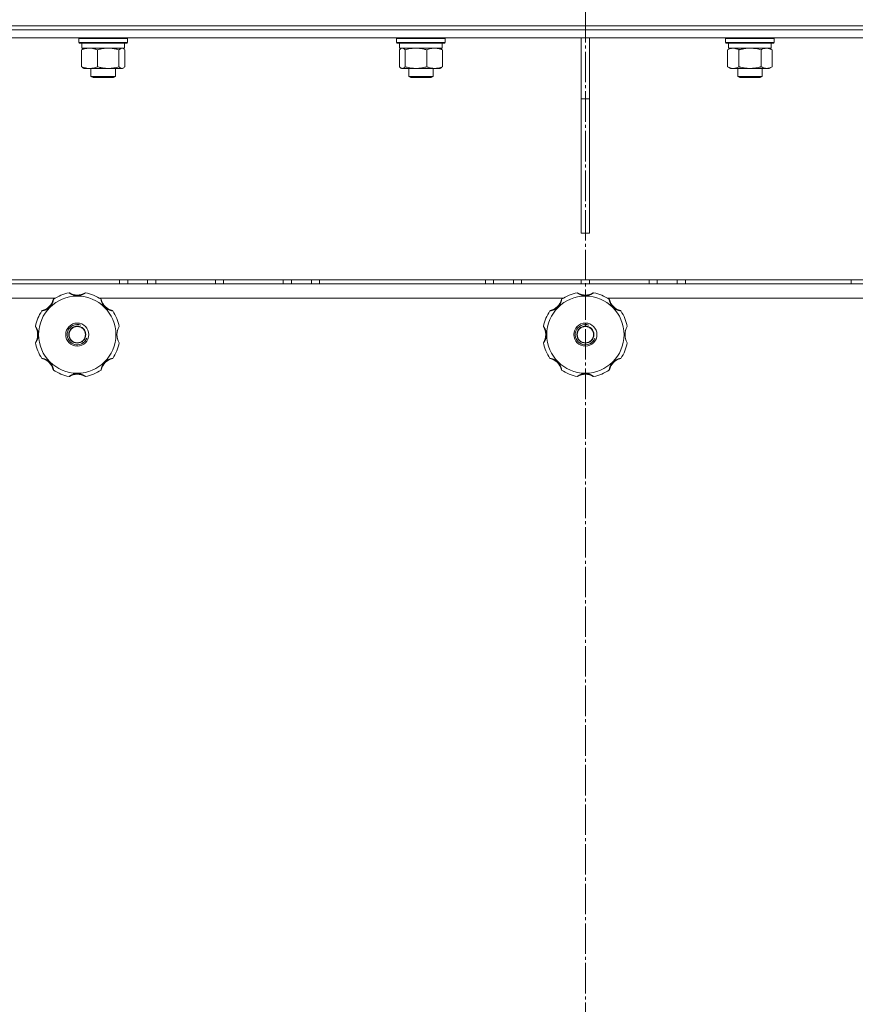
# Model space of a CAD drawing. Units: millimetres. Extents: x 0 to 21651, y -7 to 14850.
# Drawn here: x 3433 to 3844, y 11226 to 11710 of the extents above; entities that cross this region are included whole.
import ezdxf

# ---------------------------------------------------------------- set-up
doc = ezdxf.new("R2010")
doc.units = ezdxf.units.MM
doc.linetypes.add('K5LT_AXLED', pattern=[19.5, 15, -1.5, 1.5, -1.5])
doc.linetypes.add('K5LT_THIN', pattern=[0])
for name, color, linetype, true_color in [('OSI', 2, 'Continuous', 0xffff00), ('R', 1, 'Continuous', 0xff0000), ('WELDING', 7, 'Continuous', 0xffffff)]:
    doc.layers.add(name, color=color, linetype=linetype, true_color=true_color)

msp = doc.modelspace()

# ---------------------------------------------------------------- linework, layer by layer
at = {"layer": 'OSI', "color": 30, "linetype": 'K5LT_AXLED', "lineweight": 18, "true_color": 0xff8000}
msp.add_line((3710.94, 13254.65), (3710.94, 7903.39), dxfattribs=at)
at = {"layer": 'R', "color": 7, "linetype": 'K5LT_THIN', "lineweight": 18}
for p, q in [((3070.94, 11707.39), (4350.94, 11707.39)), ((3258.4, 11707.39), (3710.94, 11707.39)), ((3710.94, 11707.39), (4163.49, 11707.39)), ((3710.94, 11705.39), (3710.94, 11707.39)), ((3710.94, 11705.39), (3710.94, 11707.39)), ((3258.4, 11705.39), (3710.94, 11705.39)), ((3258.4, 11705.39), (3710.94, 11705.39)), ((3710.94, 11705.39), (4163.49, 11705.39)), ((3710.94, 11701.39), (3710.94, 11705.39)), ((3710.94, 11705.39), (4163.49, 11705.39)), ((3710.94, 11701.39), (3710.94, 11705.39)), ((3258.4, 11701.39), (3710.94, 11701.39)), ((3461.68, 11701.09), (3461.85, 11701.39)), ((3461.68, 11699.19), (3461.68, 11701.09)), ((3461.68, 11701.09), (3482.17, 11701.09)), ((3461.68, 11699.19), (3461.85, 11698.89)), ((3461.68, 11699.19), (3482.17, 11699.19)), ((3461.85, 11698.89), (3482.04, 11698.89)), ((3463.18, 11696.39), (3463.18, 11698.89)), ((3482.04, 11698.89), (3485.51, 11698.89)), ((3482.17, 11701.09), (3485.68, 11701.09)), ((3482.17, 11699.19), (3485.68, 11699.19)), ((3484.18, 11696.39), (3484.18, 11698.89)), ((3485.68, 11701.09), (3485.51, 11701.39)), ((3485.68, 11699.19), (3485.51, 11698.89)), ((3485.68, 11699.19), (3485.68, 11701.09)), ((3618.02, 11701.09), (3618.19, 11701.39)), ((3618.02, 11701.09), (3618.02, 11699.19)), ((3621.53, 11701.09), (3618.02, 11701.09)), ((3618.02, 11699.19), (3618.19, 11698.89)), ((3621.53, 11699.19), (3618.02, 11699.19)), ((3621.66, 11698.89), (3618.19, 11698.89)), ((3619.52, 11698.89), (3619.52, 11696.39)), ((3642.02, 11701.09), (3621.53, 11701.09)), ((3642.02, 11699.19), (3621.53, 11699.19)), ((3641.85, 11698.89), (3621.66, 11698.89)), ((3640.52, 11698.89), (3640.52, 11696.39)), ((3642.02, 11701.09), (3641.85, 11701.39)), ((3642.02, 11699.19), (3641.85, 11698.89)), ((3642.02, 11701.09), (3642.02, 11699.19)), ((3708.94, 11701.39), (3708.94, 11671.39)), ((3710.94, 11701.39), (4163.49, 11701.39)), ((3712.94, 11701.39), (3712.94, 11671.39)), ((3779.87, 11701.09), (3780.04, 11701.39)), ((3779.87, 11701.09), (3779.87, 11699.19)), ((3785.87, 11701.09), (3779.87, 11701.09)), ((3779.87, 11699.19), (3780.04, 11698.89)), ((3785.87, 11699.19), (3779.87, 11699.19)), ((3785.96, 11698.89), (3780.04, 11698.89)), ((3781.37, 11698.89), (3781.37, 11696.39)), ((3803.87, 11701.09), (3785.87, 11701.09)), ((3803.87, 11699.19), (3785.87, 11699.19)), ((3803.7, 11698.89), (3785.96, 11698.89)), ((3802.37, 11698.89), (3802.37, 11696.39)), ((3803.87, 11701.09), (3803.7, 11701.39)), ((3803.87, 11699.19), (3803.7, 11698.89)), ((3803.87, 11701.09), (3803.87, 11699.19)), ((3463.08, 11687.24), (3463.08, 11695.54)), ((3463.18, 11696.39), (3484.18, 11696.39)), ((3463.85, 11696.2), (3464.18, 11696.39)), ((3470.84, 11687.24), (3470.84, 11695.54)), ((3481.44, 11687.24), (3481.44, 11695.54)), ((3483.52, 11696.2), (3483.18, 11696.39)), ((3484.28, 11687.24), (3484.28, 11695.54)), ((3619.42, 11695.54), (3619.42, 11687.24)), ((3640.52, 11696.39), (3619.52, 11696.39)), ((3620.18, 11696.2), (3620.52, 11696.39)), ((3622.26, 11695.54), (3622.26, 11687.24)), ((3632.86, 11695.54), (3632.86, 11687.24)), ((3639.85, 11696.2), (3639.52, 11696.39)), ((3640.61, 11695.54), (3640.61, 11687.24)), ((3780.9, 11695.54), (3782.37, 11696.39)), ((3780.9, 11695.54), (3780.9, 11687.24)), ((3802.37, 11696.39), (3781.37, 11696.39)), ((3786.39, 11695.54), (3786.39, 11687.24)), ((3797.36, 11695.54), (3797.36, 11687.24)), ((3802.84, 11695.54), (3801.37, 11696.39)), ((3802.84, 11695.54), (3802.84, 11687.24)), ((3463.84, 11686.59), (3464.18, 11686.39)), ((3466.96, 11686.39), (3464.18, 11686.39)), ((3476.14, 11686.39), (3466.96, 11686.39)), ((3467.68, 11686.39), (3467.68, 11682.47)), ((3482.86, 11686.39), (3476.14, 11686.39)), ((3479.68, 11686.39), (3479.68, 11682.47)), ((3483.18, 11686.39), (3482.86, 11686.39)), ((3483.52, 11686.59), (3483.18, 11686.39)), ((3620.18, 11686.59), (3620.52, 11686.39)), ((3620.84, 11686.39), (3620.52, 11686.39)), ((3639.52, 11686.39), (3620.84, 11686.39)), ((3624.02, 11686.39), (3624.02, 11682.47)), ((3636.02, 11686.39), (3636.02, 11682.47)), ((3639.85, 11686.59), (3639.52, 11686.39)), ((3780.9, 11687.24), (3782.37, 11686.39)), ((3783.64, 11686.39), (3782.37, 11686.39)), ((3801.37, 11686.39), (3783.64, 11686.39)), ((3785.87, 11686.39), (3785.87, 11682.47)), ((3797.87, 11686.39), (3797.87, 11682.47)), ((3802.84, 11687.24), (3801.37, 11686.39)), ((3479.68, 11682.47), (3467.68, 11682.47)), ((3467.68, 11682.47), (3468.68, 11681.89)), ((3478.68, 11681.89), (3468.68, 11681.89)), ((3479.68, 11682.47), (3478.68, 11681.89)), ((3624.02, 11682.47), (3625.02, 11681.89)), ((3624.22, 11682.47), (3624.02, 11682.47)), ((3636.02, 11682.47), (3624.22, 11682.47)), ((3625.19, 11681.89), (3625.02, 11681.89)), ((3635.02, 11681.89), (3625.19, 11681.89)), ((3636.02, 11682.47), (3635.02, 11681.89)), ((3785.87, 11682.47), (3786.87, 11681.89)), ((3786.67, 11682.47), (3785.87, 11682.47)), ((3797.87, 11682.47), (3786.67, 11682.47)), ((3787.54, 11681.89), (3786.87, 11681.89)), ((3796.87, 11681.89), (3787.54, 11681.89)), ((3797.87, 11682.47), (3796.87, 11681.89)), ((3708.94, 11605.39), (3708.94, 11671.39)), ((3712.94, 11671.39), (3708.94, 11671.39)), ((3712.94, 11605.39), (3712.94, 11671.39)), ((3708.94, 11605.39), (3712.94, 11605.39)), ((4089.04, 11582.39), (3332.85, 11582.39)), ((3481.74, 11580.39), (3481.74, 11582.39)), ((3485.74, 11580.39), (3485.74, 11582.39)), ((3495.57, 11580.39), (3495.57, 11582.39)), ((3499.57, 11580.39), (3499.57, 11582.39)), ((3528.94, 11580.39), (3528.94, 11582.39)), ((3532.94, 11580.39), (3532.94, 11582.39)), ((3562.32, 11580.39), (3562.32, 11582.39)), ((3566.32, 11580.39), (3566.32, 11582.39)), ((3566.32, 11580.39), (3566.32, 11582.39)), ((3576.14, 11580.39), (3576.14, 11582.39)), ((3580.14, 11580.39), (3580.14, 11582.39)), ((3661.74, 11580.39), (3661.74, 11582.39)), ((3665.74, 11580.39), (3665.74, 11582.39)), ((3675.57, 11580.39), (3675.57, 11582.39)), ((3679.57, 11580.39), (3679.57, 11582.39)), ((3708.94, 11580.39), (3708.94, 11582.39)), ((3712.94, 11580.39), (3712.94, 11582.39)), ((3742.32, 11580.39), (3742.32, 11582.39)), ((3746.32, 11580.39), (3746.32, 11582.39)), ((3746.32, 11580.39), (3746.32, 11582.39)), ((3756.14, 11580.39), (3756.14, 11582.39)), ((3760.14, 11580.39), (3760.14, 11582.39)), ((3841.74, 11580.39), (3841.74, 11582.39)), ((3339.3, 11580.39), (4082.59, 11580.39)), ((3450.13, 11573.39), (3343.94, 11573.39)), ((3700.13, 11573.39), (3471.76, 11573.39)), ((3950.13, 11573.39), (3721.76, 11573.39))]:
    msp.add_line(p, q, dxfattribs=at)
for centre, radius in [((3460.94, 11555.39), 19), ((3710.94, 11555.39), 19), ((3460.94, 11555.39), 5.69), ((3460.94, 11555.39), 4.19), ((3460.94, 11555.39), 4), ((3710.94, 11555.39), 5.69), ((3710.94, 11555.39), 4.19), ((3710.94, 11555.39), 4)]:
    msp.add_circle(centre, radius, dxfattribs=at)
for centre, radius, start, end in [((3441.85, 11574.48), 7.5, 284.0823, 345.9177), ((3449.42, 11572.59), 0.3, 123.8366, 165.9177), ((3460.94, 11555.39), 21, 101.1634, 123.8366), ((3456.94, 11575.7), 0.3, 59.0823, 101.1634), ((3460.94, 11582.39), 7.5, 239.0823, 300.9177), ((3464.95, 11575.7), 0.3, 78.8366, 120.9177), ((3460.94, 11555.39), 21, 56.1634, 78.8366), ((3472.47, 11572.59), 0.3, 14.0823, 56.1634), ((3480.04, 11574.48), 7.5, 194.0823, 255.9177), ((3691.85, 11574.48), 7.5, 284.0823, 345.9177), ((3699.42, 11572.59), 0.3, 123.8366, 165.9177), ((3710.94, 11555.39), 21, 101.1634, 123.8366), ((3706.94, 11575.7), 0.3, 59.0823, 101.1634), ((3710.94, 11582.39), 7.5, 239.0823, 300.9177), ((3714.95, 11575.7), 0.3, 78.8366, 120.9177), ((3710.94, 11555.39), 21, 56.1634, 78.8366), ((3722.47, 11572.59), 0.3, 14.0823, 56.1634), ((3730.04, 11574.48), 7.5, 194.0823, 255.9177), ((3460.94, 11555.39), 21, 146.1634, 168.8366), ((3443.75, 11566.92), 0.3, 104.0823, 146.1634), ((3478.14, 11566.92), 0.3, 33.8366, 75.9177), ((3460.94, 11555.39), 21, 10.8441, 33.8366), ((3710.94, 11555.39), 21, 146.1634, 168.8366), ((3693.75, 11566.92), 0.3, 104.0823, 146.1634), ((3728.14, 11566.92), 0.3, 33.8366, 75.9177), ((3710.94, 11555.39), 21, 10.8441, 33.8366), ((3440.64, 11559.4), 0.3, 168.8366, 210.9177), ((3433.94, 11555.39), 7.5, 329.0823, 30.9177), ((3460.94, 11555.39), 5, 70, 340), ((3487.94, 11555.39), 7.5, 148.2117, 211.7883), ((3690.64, 11559.4), 0.3, 168.8366, 210.9177), ((3683.94, 11555.39), 7.5, 329.0823, 30.9177), ((3710.94, 11555.39), 5, 70, 340), ((3737.94, 11555.39), 7.5, 148.2117, 211.7883), ((3440.64, 11551.38), 0.3, 149.0823, 191.1634), ((3460.94, 11555.39), 21, 191.1634, 213.8366), ((3460.94, 11555.39), 21, 326.1634, 349.1559), ((3690.64, 11551.38), 0.3, 149.0823, 191.1634), ((3710.94, 11555.39), 21, 191.1634, 213.8366), ((3710.94, 11555.39), 21, 326.1634, 349.1559), ((3443.75, 11543.87), 0.3, 213.8366, 255.9177), ((3441.85, 11536.3), 7.5, 14.0823, 75.9177), ((3480.04, 11536.3), 7.5, 104.0823, 165.9177), ((3478.14, 11543.87), 0.3, 284.0823, 326.1634), ((3693.75, 11543.87), 0.3, 213.8366, 255.9177), ((3691.85, 11536.3), 7.5, 14.0823, 75.9177), ((3730.04, 11536.3), 7.5, 104.0823, 165.9177), ((3728.14, 11543.87), 0.3, 284.0823, 326.1634), ((3449.42, 11538.2), 0.3, 194.0823, 236.1634), ((3460.94, 11555.39), 21, 236.1634, 258.8366), ((3460.94, 11555.39), 21, 281.1634, 303.8366), ((3472.47, 11538.2), 0.3, 303.8366, 345.9177), ((3699.42, 11538.2), 0.3, 194.0823, 236.1634), ((3710.94, 11555.39), 21, 236.1634, 258.8366), ((3710.94, 11555.39), 21, 281.1634, 303.8366), ((3722.47, 11538.2), 0.3, 303.8366, 345.9177), ((3456.94, 11535.08), 0.3, 258.8366, 300.9177), ((3456.94, 11535.08), 0.3, 258.8366, 300.9177), ((3460.94, 11528.39), 7.5, 59.0823, 120.9177), ((3464.95, 11535.08), 0.3, 239.0823, 281.1634), ((3464.95, 11535.08), 0.3, 239.0823, 281.1634), ((3706.94, 11535.08), 0.3, 258.8366, 300.9177), ((3706.94, 11535.08), 0.3, 258.8366, 300.9177), ((3710.94, 11528.39), 7.5, 59.0823, 120.9177), ((3714.95, 11535.08), 0.3, 239.0823, 281.1634), ((3714.95, 11535.08), 0.3, 239.0823, 281.1634)]:
    msp.add_arc(centre, radius, start, end, dxfattribs=at)
at = {"layer": 'WELDING', "color": 7, "linetype": 'K5LT_THIN', "lineweight": 18}
for p, q in [((3463.08, 11695.54), (3463.34, 11695.8)), ((3463.34, 11695.8), (3463.59, 11696.02)), ((3463.59, 11696.02), (3463.85, 11696.2)), ((3481.65, 11695.77), (3481.44, 11695.54)), ((3482.34, 11696.27), (3481.65, 11695.77)), ((3483.04, 11696.38), (3482.34, 11696.27)), ((3483.52, 11696.2), (3483.04, 11696.38)), ((3483.77, 11696.02), (3483.52, 11696.2)), ((3484.03, 11695.8), (3483.77, 11696.02)), ((3484.28, 11695.54), (3484.03, 11695.8)), ((3619.67, 11695.8), (3619.42, 11695.54)), ((3619.93, 11696.02), (3619.67, 11695.8)), ((3620.18, 11696.2), (3619.93, 11696.02)), ((3620.4, 11696.3), (3620.18, 11696.2)), ((3620.62, 11696.37), (3620.4, 11696.3)), ((3620.84, 11696.39), (3620.62, 11696.37)), ((3621.32, 11696.29), (3620.84, 11696.39)), ((3621.8, 11695.99), (3621.32, 11696.29)), ((3622.26, 11695.54), (3621.8, 11695.99)), ((3639.85, 11696.2), (3640.11, 11696.02)), ((3640.11, 11696.02), (3640.36, 11695.8)), ((3640.36, 11695.8), (3640.61, 11695.54)), ((3793.72, 11696.29), (3791.87, 11696.39)), ((3795.56, 11695.99), (3793.72, 11696.29)), ((3797.36, 11695.54), (3795.56, 11695.99)), ((3463.34, 11686.98), (3463.08, 11687.24)), ((3463.59, 11686.76), (3463.34, 11686.98)), ((3463.85, 11686.58), (3463.59, 11686.76)), ((3482.86, 11686.39), (3483.08, 11686.41)), ((3483.08, 11686.41), (3483.3, 11686.48)), ((3483.3, 11686.48), (3483.52, 11686.58)), ((3483.52, 11686.58), (3483.77, 11686.76)), ((3483.77, 11686.76), (3484.03, 11686.98)), ((3484.03, 11686.98), (3484.28, 11687.24)), ((3619.42, 11687.24), (3619.67, 11686.98)), ((3619.67, 11686.98), (3619.93, 11686.76)), ((3619.93, 11686.76), (3620.18, 11686.58)), ((3620.18, 11686.58), (3620.4, 11686.48)), ((3620.4, 11686.48), (3620.62, 11686.41)), ((3620.62, 11686.41), (3620.84, 11686.39)), ((3640.11, 11686.76), (3639.85, 11686.58)), ((3640.36, 11686.98), (3640.11, 11686.76)), ((3640.61, 11687.24), (3640.36, 11686.98))]:
    msp.add_line(p, q, dxfattribs=at)
for points, knots in [([(3466.96, 11696.39), (3466.7, 11696.39), (3466.26, 11696.37), (3465.57, 11696.28), (3464.82, 11696.13), (3463.97, 11695.88), (3463.37, 11695.66), (3463.08, 11695.54)], [0, 0, 0, 0, 1.597458, 2.676777, 4.235764, 6.182879, 8, 8, 8, 8]), ([(3470.84, 11695.54), (3470.37, 11695.74), (3469.68, 11695.98), (3468.77, 11696.2), (3468.18, 11696.31), (3467.58, 11696.38), (3467.19, 11696.39), (3466.96, 11696.39)], [0, 0, 0, 0, 3.005828, 4.318193, 5.5895, 6.632109, 8, 8, 8, 8]), ([(3481.44, 11695.54), (3480.81, 11695.73), (3479.9, 11695.97), (3478.79, 11696.17), (3478.13, 11696.27), (3477.55, 11696.33), (3476.88, 11696.38), (3476.2, 11696.4), (3475.51, 11696.38), (3475.01, 11696.35), (3474.45, 11696.3), (3473.74, 11696.22), (3472.47, 11695.99), (3471.49, 11695.74), (3470.84, 11695.54)], [0, 0, 0, 0, 2.72415, 3.912285, 4.716446, 5.530362, 6.353984, 7.500189, 8.40607, 9.211142, 9.605533, 10.761675, 12.184093, 15, 15, 15, 15]), ([(3627.56, 11696.39), (3627.32, 11696.39), (3626.84, 11696.38), (3626.12, 11696.33), (3625.41, 11696.25), (3624.52, 11696.11), (3623.47, 11695.88), (3622.65, 11695.66), (3622.26, 11695.54)], [0, 0, 0, 0, 1.192024, 2.404251, 3.60809, 4.765234, 6.955738, 9, 9, 9, 9]), ([(3632.86, 11695.54), (3632.3, 11695.71), (3631.46, 11695.93), (3630.38, 11696.14), (3629.63, 11696.26), (3628.94, 11696.33), (3628.25, 11696.38), (3627.79, 11696.39), (3627.56, 11696.39)], [0, 0, 0, 0, 2.905563, 4.375924, 5.511195, 6.679161, 7.850161, 9, 9, 9, 9]), ([(3636.74, 11696.39), (3636.56, 11696.39), (3636.21, 11696.38), (3635.68, 11696.33), (3635.17, 11696.25), (3634.51, 11696.11), (3633.74, 11695.88), (3633.15, 11695.66), (3632.86, 11695.54)], [0, 0, 0, 0, 1.192024, 2.404251, 3.60809, 4.765234, 6.955738, 9, 9, 9, 9]), ([(3640.61, 11695.54), (3640.21, 11695.71), (3639.59, 11695.93), (3638.8, 11696.14), (3638.25, 11696.26), (3637.75, 11696.33), (3637.24, 11696.38), (3636.9, 11696.39), (3636.74, 11696.39)], [0, 0, 0, 0, 2.905563, 4.375924, 5.511195, 6.679161, 7.850161, 9, 9, 9, 9]), ([(3783.64, 11696.39), (3783.46, 11696.39), (3783.14, 11696.37), (3782.66, 11696.28), (3782.13, 11696.13), (3781.53, 11695.88), (3781.1, 11695.66), (3780.9, 11695.54)], [0, 0, 0, 0, 1.597458, 2.676777, 4.235764, 6.182879, 8, 8, 8, 8]), ([(3786.39, 11695.54), (3786.05, 11695.74), (3785.57, 11695.98), (3784.92, 11696.2), (3784.51, 11696.31), (3784.08, 11696.38), (3783.8, 11696.39), (3783.64, 11696.39)], [0, 0, 0, 0, 3.005828, 4.318193, 5.5895, 6.632109, 8, 8, 8, 8]), ([(3791.87, 11696.39), (3791.69, 11696.39), (3791.32, 11696.39), (3790.77, 11696.36), (3790.22, 11696.31), (3789.73, 11696.26), (3789.37, 11696.21), (3789.14, 11696.17), (3788.97, 11696.14), (3788.8, 11696.11), (3788.62, 11696.08), (3788.45, 11696.05), (3788.26, 11696.01), (3788.04, 11695.96), (3787.72, 11695.89), (3787.41, 11695.82), (3787.09, 11695.74), (3786.86, 11695.67), (3786.62, 11695.61), (3786.46, 11695.57), (3786.39, 11695.54)], [0, 0, 0, 0, 0.426692, 0.853385, 1.280077, 1.70677, 1.976977, 2.112081, 2.247185, 2.382289, 2.517392, 2.652496, 2.7876, 2.975699, 3.163798, 3.539996, 3.728096, 3.916195, 4.104294, 4.292393, 4.292393, 4.292393, 4.292393]), ([(3800.1, 11696.39), (3799.97, 11696.39), (3799.72, 11696.38), (3799.35, 11696.33), (3798.99, 11696.25), (3798.52, 11696.11), (3797.98, 11695.88), (3797.56, 11695.66), (3797.36, 11695.54)], [0, 0, 0, 0, 1.192024, 2.404251, 3.60809, 4.765234, 6.955738, 9, 9, 9, 9]), ([(3802.84, 11695.54), (3802.55, 11695.71), (3802.12, 11695.93), (3801.56, 11696.14), (3801.17, 11696.26), (3800.81, 11696.33), (3800.45, 11696.38), (3800.22, 11696.39), (3800.1, 11696.39)], [0, 0, 0, 0, 2.905563, 4.375924, 5.511195, 6.679161, 7.850161, 9, 9, 9, 9]), ([(3463.08, 11687.24), (3463.43, 11687.1), (3464.04, 11686.87), (3464.9, 11686.63), (3465.65, 11686.48), (3466.34, 11686.41), (3466.77, 11686.39), (3466.96, 11686.39)], [0, 0, 0, 0, 2.217775, 3.830428, 5.353122, 6.821732, 8, 8, 8, 8]), ([(3466.96, 11686.39), (3467.21, 11686.39), (3467.72, 11686.41), (3468.34, 11686.5), (3469.05, 11686.64), (3469.84, 11686.86), (3470.51, 11687.1), (3470.84, 11687.24)], [0, 0, 0, 0, 1.523216, 3.057663, 3.814901, 5.878539, 8, 8, 8, 8]), ([(3470.84, 11687.24), (3471.39, 11687.07), (3472.24, 11686.85), (3473.32, 11686.64), (3474.07, 11686.52), (3474.76, 11686.45), (3475.45, 11686.4), (3475.91, 11686.39), (3476.14, 11686.39)], [0, 0, 0, 0, 2.905563, 4.375924, 5.511195, 6.679161, 7.850161, 9, 9, 9, 9]), ([(3476.14, 11686.39), (3476.38, 11686.39), (3476.86, 11686.4), (3477.58, 11686.45), (3478.29, 11686.53), (3479.18, 11686.67), (3480.23, 11686.9), (3481.04, 11687.12), (3481.44, 11687.24)], [0, 0, 0, 0, 1.192024, 2.404251, 3.60809, 4.765234, 6.955738, 9, 9, 9, 9]), ([(3481.44, 11687.24), (3481.59, 11687.07), (3481.81, 11686.85), (3482.1, 11686.64), (3482.3, 11686.52), (3482.49, 11686.45), (3482.67, 11686.4), (3482.8, 11686.39), (3482.86, 11686.39)], [0, 0, 0, 0, 2.905563, 4.375924, 5.511195, 6.679161, 7.850161, 9, 9, 9, 9]), ([(3620.84, 11686.39), (3620.93, 11686.39), (3621.12, 11686.41), (3621.35, 11686.5), (3621.64, 11686.66), (3621.93, 11686.88), (3622.17, 11687.14), (3622.26, 11687.24)], [0, 0, 0, 0, 1.523216, 3.057663, 3.814901, 6.405767, 8, 8, 8, 8]), ([(3622.26, 11687.24), (3622.89, 11687.05), (3623.79, 11686.82), (3624.91, 11686.61), (3625.57, 11686.52), (3626.15, 11686.45), (3626.81, 11686.4), (3627.5, 11686.39), (3628.19, 11686.4), (3628.69, 11686.43), (3629.25, 11686.48), (3629.96, 11686.57), (3631.23, 11686.79), (3632.21, 11687.05), (3632.86, 11687.24)], [0, 0, 0, 0, 2.72415, 3.912285, 4.716446, 5.530362, 6.353984, 7.500189, 8.40607, 9.211142, 9.605533, 10.761675, 12.184093, 15, 15, 15, 15]), ([(3632.86, 11687.24), (3633.31, 11687.05), (3633.98, 11686.82), (3634.79, 11686.61), (3635.28, 11686.52), (3635.7, 11686.45), (3636.19, 11686.4), (3636.69, 11686.39), (3637.19, 11686.4), (3637.63, 11686.44), (3638.11, 11686.5), (3638.74, 11686.62), (3639.6, 11686.85), (3640.25, 11687.09), (3640.61, 11687.24)], [0, 0, 0, 0, 2.72415, 3.912285, 4.716446, 5.530362, 6.353984, 7.500189, 8.40607, 9.211142, 9.998759, 11.128707, 12.847273, 15, 15, 15, 15]), ([(3780.9, 11687.24), (3781.15, 11687.1), (3781.58, 11686.87), (3782.19, 11686.63), (3782.72, 11686.48), (3783.2, 11686.41), (3783.51, 11686.39), (3783.64, 11686.39)], [0, 0, 0, 0, 2.217775, 3.830428, 5.353122, 6.821732, 8, 8, 8, 8]), ([(3783.64, 11686.39), (3783.82, 11686.39), (3784.18, 11686.41), (3784.62, 11686.5), (3785.12, 11686.64), (3785.68, 11686.86), (3786.15, 11687.1), (3786.39, 11687.24)], [0, 0, 0, 0, 1.523216, 3.057663, 3.814901, 5.878539, 8, 8, 8, 8]), ([(3786.39, 11687.24), (3786.48, 11687.21), (3786.66, 11687.16), (3786.94, 11687.09), (3787.22, 11687.01), (3787.77, 11686.88), (3788.54, 11686.71), (3789.51, 11686.55), (3790.24, 11686.47), (3790.78, 11686.43), (3791.15, 11686.41), (3791.45, 11686.4), (3791.69, 11686.39), (3791.93, 11686.39), (3792.23, 11686.39), (3792.6, 11686.41), (3792.96, 11686.43), (3793.44, 11686.46), (3794.04, 11686.53), (3794.96, 11686.66), (3795.85, 11686.85), (3796.61, 11687.03), (3797.03, 11687.15), (3797.25, 11687.21), (3797.36, 11687.24)], [0, 0, 0, 0, 0.360272, 0.720544, 1.080816, 1.441087, 2.882175, 4.029166, 5.176157, 5.634334, 6.092512, 6.546256, 6.773128, 7, 7.455961, 7.911922, 8.367882, 8.823843, 9.735765, 10.647686, 12.323843, 13.161922, 13.580961, 14, 14, 14, 14]), ([(3797.36, 11687.24), (3797.68, 11687.05), (3798.15, 11686.82), (3798.72, 11686.61), (3799.07, 11686.52), (3799.37, 11686.45), (3799.71, 11686.4), (3800.07, 11686.39), (3800.42, 11686.4), (3800.73, 11686.44), (3801.07, 11686.5), (3801.51, 11686.62), (3802.12, 11686.85), (3802.58, 11687.09), (3802.84, 11687.24)], [0, 0, 0, 0, 2.72415, 3.912285, 4.716446, 5.530362, 6.353984, 7.500189, 8.40607, 9.211142, 9.998759, 11.128707, 12.847273, 15, 15, 15, 15]), ([(3449.25, 11572.83), (3449.25, 11572.83), (3449.25, 11572.82), (3449.24, 11572.77), (3449.23, 11572.7), (3449.21, 11572.61), (3449.18, 11572.48), (3449.15, 11572.34), (3449.11, 11572.17), (3449.06, 11571.99), (3449, 11571.78), (3448.93, 11571.57), (3448.85, 11571.34), (3448.76, 11571.12), (3448.65, 11570.88), (3448.53, 11570.62), (3448.38, 11570.35), (3448.21, 11570.07), (3448.02, 11569.79), (3447.83, 11569.54), (3447.65, 11569.32), (3447.41, 11569.05), (3447.14, 11568.79), (3446.84, 11568.54), (3446.58, 11568.34), (3446.29, 11568.14), (3446, 11567.96), (3445.71, 11567.81), (3445.43, 11567.67), (3445.17, 11567.56), (3444.94, 11567.47), (3444.74, 11567.4), (3444.56, 11567.34), (3444.39, 11567.29), (3444.21, 11567.24), (3444.04, 11567.2), (3443.89, 11567.16), (3443.76, 11567.13), (3443.66, 11567.11), (3443.58, 11567.1), (3443.53, 11567.09), (3443.5, 11567.09), (3443.5, 11567.08), (3443.5, 11567.08)], [0, 0, 0, 0, 0.984176, 1.844918, 2.587073, 3.387091, 4.227537, 5.137619, 6.01895, 7.02141, 7.983693, 9.047459, 10.022647, 11.109248, 12.177487, 13.397972, 14.697249, 16.140938, 17.577507, 18.930778, 20.13024, 21.231002, 23.531104, 24.851278, 26.263616, 27.751219, 29.22243, 30.634875, 31.937685, 33.152066, 34.197891, 35.143895, 35.971804, 36.771812, 37.673766, 38.597963, 39.53942, 40.386746, 41.215199, 42.028953, 42.907979, 43.551669, 44, 44, 44, 44]), ([(3465.01, 11575.99), (3465.01, 11575.99), (3465, 11575.99), (3464.96, 11575.96), (3464.9, 11575.92), (3464.83, 11575.87), (3464.74, 11575.81), (3464.62, 11575.73), (3464.48, 11575.65), (3464.32, 11575.56), (3464.14, 11575.45), (3463.94, 11575.35), (3463.71, 11575.24), (3463.48, 11575.14), (3463.23, 11575.05), (3462.96, 11574.95), (3462.67, 11574.86), (3462.36, 11574.78), (3462.03, 11574.72), (3461.71, 11574.67), (3461.4, 11574.64), (3461.1, 11574.63), (3460.81, 11574.63), (3460.53, 11574.64), (3460.26, 11574.66), (3460, 11574.7), (3459.74, 11574.74), (3459.46, 11574.8), (3459.17, 11574.88), (3458.9, 11574.96), (3458.66, 11575.05), (3458.43, 11575.13), (3458.23, 11575.22), (3458.04, 11575.31), (3457.86, 11575.4), (3457.68, 11575.49), (3457.52, 11575.58), (3457.37, 11575.67), (3457.24, 11575.75), (3457.13, 11575.82), (3457.04, 11575.88), (3456.97, 11575.93), (3456.92, 11575.97), (3456.89, 11575.99), (3456.88, 11575.99), (3456.88, 11575.99)], [0, 0, 0, 0, 0.990925, 1.856742, 2.605822, 3.410941, 4.257822, 5.160418, 6.052904, 7.05498, 8.048546, 9.200521, 10.278597, 11.475932, 12.598254, 13.882637, 15.221291, 16.688868, 18.162655, 19.620118, 20.99936, 22.327235, 23.626502, 24.882212, 26.065497, 27.189713, 28.353237, 29.642491, 30.962916, 32.263846, 33.372868, 34.466497, 35.444969, 36.396119, 37.342935, 38.251909, 39.258748, 40.169861, 41.09661, 41.939992, 42.781926, 43.615608, 44.411069, 45.196296, 46, 46, 46, 46]), ([(3478.39, 11567.08), (3478.39, 11567.08), (3478.37, 11567.09), (3478.32, 11567.1), (3478.25, 11567.11), (3478.16, 11567.13), (3478.04, 11567.15), (3477.89, 11567.18), (3477.73, 11567.23), (3477.55, 11567.27), (3477.35, 11567.33), (3477.15, 11567.4), (3476.95, 11567.47), (3476.74, 11567.55), (3476.51, 11567.65), (3476.26, 11567.77), (3475.98, 11567.91), (3475.69, 11568.08), (3475.41, 11568.27), (3475.13, 11568.47), (3474.88, 11568.68), (3474.65, 11568.88), (3474.43, 11569.11), (3474.21, 11569.35), (3474, 11569.62), (3473.79, 11569.9), (3473.6, 11570.19), (3473.43, 11570.49), (3473.29, 11570.78), (3473.16, 11571.05), (3473.06, 11571.29), (3472.98, 11571.5), (3472.92, 11571.68), (3472.87, 11571.85), (3472.82, 11572.02), (3472.77, 11572.19), (3472.72, 11572.41), (3472.68, 11572.59), (3472.66, 11572.72), (3472.65, 11572.79), (3472.64, 11572.83), (3472.64, 11572.83), (3472.64, 11572.83)], [0, 0, 0, 0, 0.96186, 1.802985, 2.528002, 3.309079, 4.128786, 5.017096, 5.874817, 6.826676, 7.729194, 8.690956, 9.566525, 10.530706, 11.518646, 12.690717, 13.975386, 15.401366, 16.840021, 18.265301, 19.60245, 20.861807, 22.140671, 23.510948, 24.958946, 26.411794, 27.844257, 29.271183, 30.615767, 31.874453, 32.986018, 33.935252, 34.74042, 35.461276, 36.268579, 37.195, 38.127735, 39.860834, 40.683517, 41.46342, 42.219257, 43, 43, 43, 43]), ([(3699.25, 11572.83), (3699.25, 11572.83), (3699.25, 11572.82), (3699.24, 11572.77), (3699.23, 11572.7), (3699.21, 11572.61), (3699.18, 11572.48), (3699.15, 11572.34), (3699.11, 11572.17), (3699.06, 11571.99), (3699, 11571.78), (3698.93, 11571.57), (3698.85, 11571.34), (3698.76, 11571.12), (3698.65, 11570.88), (3698.53, 11570.62), (3698.38, 11570.35), (3698.21, 11570.07), (3698.02, 11569.79), (3697.83, 11569.54), (3697.65, 11569.32), (3697.41, 11569.05), (3697.14, 11568.79), (3696.84, 11568.54), (3696.58, 11568.34), (3696.29, 11568.14), (3696, 11567.96), (3695.71, 11567.81), (3695.43, 11567.67), (3695.17, 11567.56), (3694.94, 11567.47), (3694.74, 11567.4), (3694.56, 11567.34), (3694.39, 11567.29), (3694.21, 11567.24), (3694.04, 11567.2), (3693.89, 11567.16), (3693.76, 11567.13), (3693.66, 11567.11), (3693.58, 11567.1), (3693.53, 11567.09), (3693.5, 11567.09), (3693.5, 11567.08), (3693.5, 11567.08)], [0, 0, 0, 0, 0.984176, 1.844918, 2.587073, 3.387091, 4.227537, 5.137619, 6.01895, 7.02141, 7.983693, 9.047459, 10.022647, 11.109248, 12.177487, 13.397972, 14.697249, 16.140938, 17.577507, 18.930778, 20.13024, 21.231002, 23.531104, 24.851278, 26.263616, 27.751219, 29.22243, 30.634875, 31.937685, 33.152066, 34.197891, 35.143895, 35.971804, 36.771812, 37.673766, 38.597963, 39.53942, 40.386746, 41.215199, 42.028953, 42.907979, 43.551669, 44, 44, 44, 44]), ([(3715.01, 11575.99), (3715.01, 11575.99), (3715, 11575.99), (3714.96, 11575.96), (3714.9, 11575.92), (3714.83, 11575.87), (3714.74, 11575.81), (3714.62, 11575.73), (3714.48, 11575.65), (3714.32, 11575.56), (3714.14, 11575.45), (3713.94, 11575.35), (3713.71, 11575.24), (3713.48, 11575.14), (3713.23, 11575.05), (3712.96, 11574.95), (3712.67, 11574.86), (3712.36, 11574.78), (3712.03, 11574.72), (3711.71, 11574.67), (3711.4, 11574.64), (3711.1, 11574.63), (3710.81, 11574.63), (3710.53, 11574.64), (3710.26, 11574.66), (3710, 11574.7), (3709.74, 11574.74), (3709.46, 11574.8), (3709.17, 11574.88), (3708.9, 11574.96), (3708.66, 11575.05), (3708.43, 11575.13), (3708.23, 11575.22), (3708.04, 11575.31), (3707.86, 11575.4), (3707.68, 11575.49), (3707.52, 11575.58), (3707.37, 11575.67), (3707.24, 11575.75), (3707.13, 11575.82), (3707.04, 11575.88), (3706.97, 11575.93), (3706.92, 11575.97), (3706.89, 11575.99), (3706.88, 11575.99), (3706.88, 11575.99)], [0, 0, 0, 0, 0.990925, 1.856742, 2.605822, 3.410941, 4.257822, 5.160418, 6.052904, 7.05498, 8.048546, 9.200521, 10.278597, 11.475932, 12.598254, 13.882637, 15.221291, 16.688868, 18.162655, 19.620118, 20.99936, 22.327235, 23.626502, 24.882212, 26.065497, 27.189713, 28.353237, 29.642491, 30.962916, 32.263846, 33.372868, 34.466497, 35.444969, 36.396119, 37.342935, 38.251909, 39.258748, 40.169861, 41.09661, 41.939992, 42.781926, 43.615608, 44.411069, 45.196296, 46, 46, 46, 46]), ([(3728.39, 11567.08), (3728.39, 11567.08), (3728.37, 11567.09), (3728.32, 11567.1), (3728.25, 11567.11), (3728.16, 11567.13), (3728.04, 11567.15), (3727.89, 11567.18), (3727.73, 11567.23), (3727.55, 11567.27), (3727.35, 11567.33), (3727.15, 11567.4), (3726.95, 11567.47), (3726.74, 11567.55), (3726.51, 11567.65), (3726.26, 11567.77), (3725.98, 11567.91), (3725.69, 11568.08), (3725.41, 11568.27), (3725.13, 11568.47), (3724.88, 11568.68), (3724.65, 11568.88), (3724.43, 11569.11), (3724.21, 11569.35), (3724, 11569.62), (3723.79, 11569.9), (3723.6, 11570.19), (3723.43, 11570.49), (3723.29, 11570.78), (3723.16, 11571.05), (3723.06, 11571.29), (3722.98, 11571.5), (3722.92, 11571.68), (3722.87, 11571.85), (3722.82, 11572.02), (3722.77, 11572.19), (3722.72, 11572.41), (3722.68, 11572.59), (3722.66, 11572.72), (3722.65, 11572.79), (3722.64, 11572.83), (3722.64, 11572.83), (3722.64, 11572.83)], [0, 0, 0, 0, 0.96186, 1.802985, 2.528002, 3.309079, 4.128786, 5.017096, 5.874817, 6.826676, 7.729194, 8.690956, 9.566525, 10.530706, 11.518646, 12.690717, 13.975386, 15.401366, 16.840021, 18.265301, 19.60245, 20.861807, 22.140671, 23.510948, 24.958946, 26.411794, 27.844257, 29.271183, 30.615767, 31.874453, 32.986018, 33.935252, 34.74042, 35.461276, 36.268579, 37.195, 38.127735, 39.860834, 40.683517, 41.46342, 42.219257, 43, 43, 43, 43]), ([(3440.34, 11559.46), (3440.34, 11559.46), (3440.35, 11559.45), (3440.38, 11559.41), (3440.42, 11559.35), (3440.46, 11559.28), (3440.53, 11559.18), (3440.6, 11559.07), (3440.69, 11558.93), (3440.78, 11558.77), (3440.88, 11558.58), (3440.99, 11558.38), (3441.09, 11558.16), (3441.19, 11557.93), (3441.29, 11557.68), (3441.38, 11557.41), (3441.47, 11557.12), (3441.55, 11556.8), (3441.62, 11556.48), (3441.67, 11556.16), (3441.7, 11555.85), (3441.71, 11555.55), (3441.71, 11555.25), (3441.7, 11554.97), (3441.67, 11554.71), (3441.64, 11554.45), (3441.59, 11554.18), (3441.53, 11553.91), (3441.46, 11553.62), (3441.38, 11553.35), (3441.29, 11553.1), (3441.2, 11552.88), (3441.11, 11552.68), (3441.03, 11552.49), (3440.94, 11552.31), (3440.84, 11552.13), (3440.75, 11551.97), (3440.66, 11551.81), (3440.58, 11551.69), (3440.51, 11551.57), (3440.45, 11551.48), (3440.4, 11551.41), (3440.37, 11551.36), (3440.35, 11551.33), (3440.34, 11551.33), (3440.34, 11551.33)], [0, 0, 0, 0, 0.990925, 1.856742, 2.605822, 3.410941, 4.257822, 5.160418, 6.052904, 7.05498, 8.048546, 9.200521, 10.278597, 11.475932, 12.598254, 13.882637, 15.221291, 16.688868, 18.162655, 19.620118, 20.99936, 22.327235, 23.626502, 24.882212, 26.065497, 27.189713, 28.353237, 29.642491, 30.962916, 32.263846, 33.372868, 34.466497, 35.444969, 36.396119, 37.342935, 38.251909, 39.258748, 40.169861, 41.09661, 41.939992, 42.781926, 43.615608, 44.411069, 45.196296, 46, 46, 46, 46]), ([(3690.34, 11559.46), (3690.34, 11559.46), (3690.35, 11559.45), (3690.38, 11559.41), (3690.42, 11559.35), (3690.46, 11559.28), (3690.53, 11559.18), (3690.6, 11559.07), (3690.69, 11558.93), (3690.78, 11558.77), (3690.88, 11558.58), (3690.99, 11558.38), (3691.09, 11558.16), (3691.19, 11557.93), (3691.29, 11557.68), (3691.38, 11557.41), (3691.47, 11557.12), (3691.55, 11556.8), (3691.62, 11556.48), (3691.67, 11556.16), (3691.7, 11555.85), (3691.71, 11555.55), (3691.71, 11555.25), (3691.7, 11554.97), (3691.67, 11554.71), (3691.64, 11554.45), (3691.59, 11554.18), (3691.53, 11553.91), (3691.46, 11553.62), (3691.38, 11553.35), (3691.29, 11553.1), (3691.2, 11552.88), (3691.11, 11552.68), (3691.03, 11552.49), (3690.94, 11552.31), (3690.84, 11552.13), (3690.75, 11551.97), (3690.66, 11551.81), (3690.58, 11551.69), (3690.51, 11551.57), (3690.45, 11551.48), (3690.4, 11551.41), (3690.37, 11551.36), (3690.35, 11551.33), (3690.34, 11551.33), (3690.34, 11551.33)], [0, 0, 0, 0, 0.990925, 1.856742, 2.605822, 3.410941, 4.257822, 5.160418, 6.052904, 7.05498, 8.048546, 9.200521, 10.278597, 11.475932, 12.598254, 13.882637, 15.221291, 16.688868, 18.162655, 19.620118, 20.99936, 22.327235, 23.626502, 24.882212, 26.065497, 27.189713, 28.353237, 29.642491, 30.962916, 32.263846, 33.372868, 34.466497, 35.444969, 36.396119, 37.342935, 38.251909, 39.258748, 40.169861, 41.09661, 41.939992, 42.781926, 43.615608, 44.411069, 45.196296, 46, 46, 46, 46]), ([(3443.5, 11543.7), (3443.5, 11543.7), (3443.51, 11543.7), (3443.57, 11543.69), (3443.64, 11543.67), (3443.73, 11543.66), (3443.85, 11543.63), (3443.99, 11543.6), (3444.16, 11543.56), (3444.35, 11543.51), (3444.56, 11543.44), (3444.77, 11543.38), (3444.99, 11543.29), (3445.22, 11543.2), (3445.46, 11543.1), (3445.71, 11542.97), (3445.99, 11542.83), (3446.27, 11542.66), (3446.55, 11542.47), (3446.8, 11542.28), (3447.02, 11542.1), (3447.28, 11541.85), (3447.54, 11541.59), (3447.8, 11541.29), (3448, 11541.02), (3448.19, 11540.74), (3448.37, 11540.45), (3448.53, 11540.16), (3448.66, 11539.88), (3448.77, 11539.62), (3448.86, 11539.39), (3448.94, 11539.19), (3449, 11539.01), (3449.05, 11538.83), (3449.1, 11538.66), (3449.14, 11538.49), (3449.18, 11538.34), (3449.2, 11538.21), (3449.22, 11538.1), (3449.24, 11538.02), (3449.25, 11537.97), (3449.25, 11537.95), (3449.25, 11537.95), (3449.25, 11537.95)], [0, 0, 0, 0, 0.984176, 1.844918, 2.587073, 3.387091, 4.227537, 5.137619, 6.01895, 7.02141, 7.983693, 9.047459, 10.022647, 11.109248, 12.177487, 13.397972, 14.697249, 16.140938, 17.577507, 18.930778, 20.13024, 21.231002, 23.531104, 24.851278, 26.263616, 27.751218, 29.22243, 30.634875, 31.937685, 33.152066, 34.197891, 35.143895, 35.971804, 36.771812, 37.673765, 38.597963, 39.53942, 40.386746, 41.215199, 42.028953, 42.907979, 43.551669, 44, 44, 44, 44]), ([(3472.64, 11537.95), (3472.64, 11537.95), (3472.64, 11537.96), (3472.65, 11538.01), (3472.66, 11538.08), (3472.68, 11538.18), (3472.71, 11538.3), (3472.74, 11538.44), (3472.78, 11538.61), (3472.83, 11538.79), (3472.89, 11538.98), (3472.95, 11539.18), (3473.02, 11539.39), (3473.1, 11539.59), (3473.2, 11539.82), (3473.32, 11540.07), (3473.46, 11540.35), (3473.63, 11540.64), (3473.82, 11540.93), (3474.02, 11541.2), (3474.23, 11541.45), (3474.44, 11541.68), (3474.66, 11541.9), (3474.9, 11542.12), (3475.17, 11542.34), (3475.45, 11542.55), (3475.74, 11542.73), (3476.04, 11542.9), (3476.33, 11543.05), (3476.6, 11543.17), (3476.84, 11543.27), (3477.05, 11543.35), (3477.23, 11543.41), (3477.4, 11543.47), (3477.57, 11543.51), (3477.75, 11543.56), (3477.97, 11543.62), (3478.15, 11543.65), (3478.27, 11543.68), (3478.34, 11543.69), (3478.38, 11543.7), (3478.39, 11543.7), (3478.39, 11543.7)], [0, 0, 0, 0, 0.96186, 1.802985, 2.528002, 3.309079, 4.128786, 5.017096, 5.874817, 6.826676, 7.729194, 8.690956, 9.566525, 10.530706, 11.518646, 12.690717, 13.975386, 15.401366, 16.840021, 18.265301, 19.60245, 20.861807, 22.140671, 23.510948, 24.958946, 26.411794, 27.844257, 29.271183, 30.615767, 31.874453, 32.986018, 33.935252, 34.74042, 35.461276, 36.268579, 37.195, 38.127735, 39.860834, 40.683517, 41.46342, 42.219257, 43, 43, 43, 43]), ([(3693.5, 11543.7), (3693.5, 11543.7), (3693.51, 11543.7), (3693.57, 11543.69), (3693.64, 11543.67), (3693.73, 11543.66), (3693.85, 11543.63), (3693.99, 11543.6), (3694.16, 11543.56), (3694.35, 11543.51), (3694.56, 11543.44), (3694.77, 11543.38), (3694.99, 11543.29), (3695.22, 11543.2), (3695.46, 11543.1), (3695.71, 11542.97), (3695.99, 11542.83), (3696.27, 11542.66), (3696.55, 11542.47), (3696.8, 11542.28), (3697.02, 11542.1), (3697.28, 11541.85), (3697.54, 11541.59), (3697.8, 11541.29), (3698, 11541.02), (3698.19, 11540.74), (3698.37, 11540.45), (3698.53, 11540.16), (3698.66, 11539.88), (3698.77, 11539.62), (3698.86, 11539.39), (3698.94, 11539.19), (3699, 11539.01), (3699.05, 11538.83), (3699.1, 11538.66), (3699.14, 11538.49), (3699.18, 11538.34), (3699.2, 11538.21), (3699.22, 11538.1), (3699.24, 11538.02), (3699.25, 11537.97), (3699.25, 11537.95), (3699.25, 11537.95), (3699.25, 11537.95)], [0, 0, 0, 0, 0.984176, 1.844918, 2.587073, 3.387091, 4.227537, 5.137619, 6.01895, 7.02141, 7.983693, 9.047459, 10.022647, 11.109248, 12.177487, 13.397972, 14.697249, 16.140938, 17.577507, 18.930778, 20.13024, 21.231002, 23.531104, 24.851278, 26.263616, 27.751218, 29.22243, 30.634875, 31.937685, 33.152066, 34.197891, 35.143895, 35.971804, 36.771812, 37.673765, 38.597963, 39.53942, 40.386746, 41.215199, 42.028953, 42.907979, 43.551669, 44, 44, 44, 44]), ([(3722.64, 11537.95), (3722.64, 11537.95), (3722.64, 11537.96), (3722.65, 11538.01), (3722.66, 11538.08), (3722.68, 11538.18), (3722.71, 11538.3), (3722.74, 11538.44), (3722.78, 11538.61), (3722.83, 11538.79), (3722.89, 11538.98), (3722.95, 11539.18), (3723.02, 11539.39), (3723.1, 11539.59), (3723.2, 11539.82), (3723.32, 11540.07), (3723.46, 11540.35), (3723.63, 11540.64), (3723.82, 11540.93), (3724.02, 11541.2), (3724.23, 11541.45), (3724.44, 11541.68), (3724.66, 11541.9), (3724.9, 11542.12), (3725.17, 11542.34), (3725.45, 11542.55), (3725.74, 11542.73), (3726.04, 11542.9), (3726.33, 11543.05), (3726.6, 11543.17), (3726.84, 11543.27), (3727.05, 11543.35), (3727.23, 11543.41), (3727.4, 11543.47), (3727.57, 11543.51), (3727.75, 11543.56), (3727.97, 11543.62), (3728.15, 11543.65), (3728.27, 11543.68), (3728.34, 11543.69), (3728.38, 11543.7), (3728.39, 11543.7), (3728.39, 11543.7)], [0, 0, 0, 0, 0.96186, 1.802985, 2.528002, 3.309079, 4.128786, 5.017096, 5.874817, 6.826676, 7.729194, 8.690956, 9.566525, 10.530706, 11.518646, 12.690717, 13.975386, 15.401366, 16.840021, 18.265301, 19.60245, 20.861807, 22.140671, 23.510948, 24.958946, 26.411794, 27.844257, 29.271183, 30.615767, 31.874453, 32.986018, 33.935252, 34.74042, 35.461276, 36.268579, 37.195, 38.127735, 39.860834, 40.683517, 41.46342, 42.219257, 43, 43, 43, 43]), ([(3460.94, 11536.16), (3460.82, 11536.16), (3460.59, 11536.15), (3460.26, 11536.12), (3459.94, 11536.08), (3459.64, 11536.02), (3459.34, 11535.95), (3459.04, 11535.87), (3458.77, 11535.78), (3458.52, 11535.69), (3458.32, 11535.6), (3458.14, 11535.52), (3457.98, 11535.44), (3457.82, 11535.37), (3457.68, 11535.29), (3457.54, 11535.21), (3457.41, 11535.14), (3457.29, 11535.06), (3457.18, 11534.99), (3457.08, 11534.93), (3457, 11534.87), (3456.94, 11534.83), (3456.9, 11534.81), (3456.88, 11534.79), (3456.88, 11534.79), (3456.88, 11534.79)], [0, 0, 0, 0, 1.837856, 3.532092, 5.016928, 6.589844, 8.158931, 9.706732, 11.167212, 12.49015, 13.628715, 14.583401, 15.496851, 16.397, 17.330046, 18.190871, 19.081602, 19.967102, 20.901051, 21.855235, 22.812693, 23.717682, 24.585673, 25.338701, 26, 26, 26, 26]), ([(3465.01, 11534.79), (3465.01, 11534.79), (3465, 11534.8), (3464.96, 11534.82), (3464.91, 11534.86), (3464.83, 11534.91), (3464.74, 11534.97), (3464.62, 11535.05), (3464.48, 11535.13), (3464.33, 11535.22), (3464.16, 11535.32), (3463.98, 11535.41), (3463.79, 11535.5), (3463.6, 11535.59), (3463.4, 11535.67), (3463.17, 11535.76), (3462.93, 11535.84), (3462.65, 11535.92), (3462.38, 11535.99), (3462.14, 11536.04), (3461.92, 11536.08), (3461.73, 11536.11), (3461.54, 11536.13), (3461.28, 11536.15), (3461.08, 11536.16), (3460.94, 11536.16)], [0, 0, 0, 0, 1.093249, 2.050598, 2.919377, 3.835283, 4.771235, 5.821971, 6.845468, 7.986487, 8.994373, 10.121237, 11.175318, 12.265203, 13.375703, 14.539903, 15.877437, 17.3209, 18.791371, 20.068483, 21.099131, 22.058532, 23.000076, 23.898753, 26, 26, 26, 26]), ([(3710.94, 11536.16), (3710.82, 11536.16), (3710.59, 11536.15), (3710.26, 11536.12), (3709.94, 11536.08), (3709.64, 11536.02), (3709.34, 11535.95), (3709.04, 11535.87), (3708.77, 11535.78), (3708.52, 11535.69), (3708.32, 11535.6), (3708.14, 11535.52), (3707.98, 11535.44), (3707.82, 11535.37), (3707.68, 11535.29), (3707.54, 11535.21), (3707.41, 11535.14), (3707.29, 11535.06), (3707.18, 11534.99), (3707.08, 11534.93), (3707, 11534.87), (3706.94, 11534.83), (3706.9, 11534.81), (3706.88, 11534.79), (3706.88, 11534.79), (3706.88, 11534.79)], [0, 0, 0, 0, 1.837856, 3.532092, 5.016928, 6.589844, 8.158931, 9.706732, 11.167212, 12.49015, 13.628715, 14.583401, 15.496851, 16.397, 17.330046, 18.190871, 19.081602, 19.967102, 20.901051, 21.855235, 22.812693, 23.717682, 24.585673, 25.338701, 26, 26, 26, 26]), ([(3715.01, 11534.79), (3715.01, 11534.79), (3715, 11534.8), (3714.96, 11534.82), (3714.91, 11534.86), (3714.83, 11534.91), (3714.74, 11534.97), (3714.62, 11535.05), (3714.48, 11535.13), (3714.33, 11535.22), (3714.16, 11535.32), (3713.98, 11535.41), (3713.79, 11535.5), (3713.6, 11535.59), (3713.4, 11535.67), (3713.17, 11535.76), (3712.93, 11535.84), (3712.65, 11535.92), (3712.38, 11535.99), (3712.14, 11536.04), (3711.92, 11536.08), (3711.73, 11536.11), (3711.54, 11536.13), (3711.28, 11536.15), (3711.08, 11536.16), (3710.94, 11536.16)], [0, 0, 0, 0, 1.093249, 2.050598, 2.919377, 3.835283, 4.771235, 5.821971, 6.845468, 7.986487, 8.994373, 10.121237, 11.175318, 12.265203, 13.375703, 14.539903, 15.877437, 17.3209, 18.791371, 20.068483, 21.099131, 22.058532, 23.000076, 23.898753, 26, 26, 26, 26])]:
    msp.add_open_spline(points, degree=3, knots=knots, dxfattribs=at)

doc.saveas('drawing.dxf')
